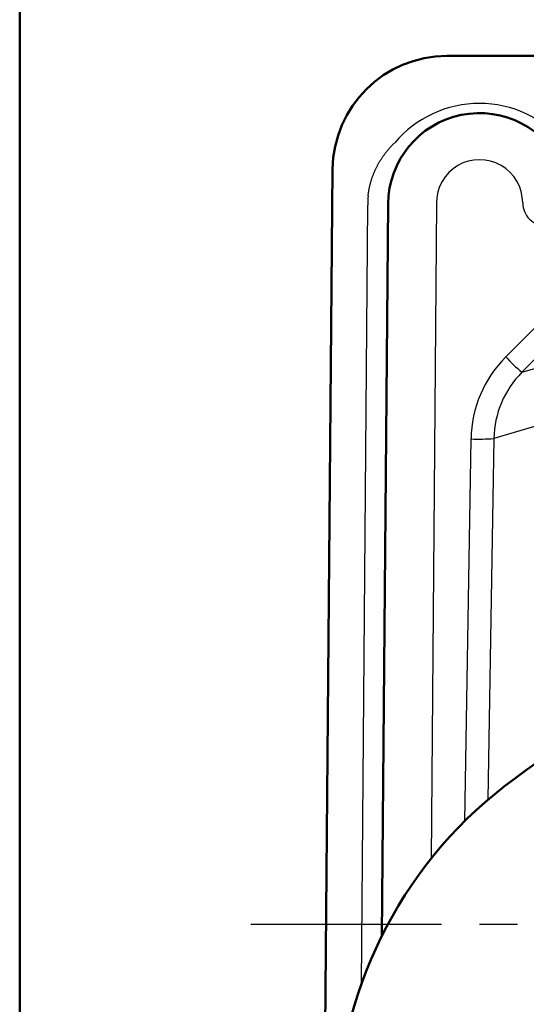
# Model space of a CAD drawing. Units: millimetres. Extents: x 0 to 600, y -1 to 424.
# Drawn here: x 34 to 56, y 311 to 354 of the extents above; entities that cross this region are included whole.
import ezdxf

# ---------------------------------------------------------------- set-up
doc = ezdxf.new("R2010")
doc.units = ezdxf.units.MM
doc.header["$LTSCALE"] = 0.262383
doc.linetypes.add('CENTER', pattern=[50.8, 31.75, -6.35, 6.35, -6.35])
doc.layers.add('NoLayerName_001', color=7, linetype='Continuous')
doc.layers.add('NoLayerName_006', color=7, linetype='Continuous')

# ---------------------------------------------------------------- blocks, each defined once
blk = doc.blocks.new('JZB_0001')
at = {"layer": 'NoLayerName_001', "color": 6, "linetype": 'Continuous', "lineweight": 50}
blk.add_line((22.426, 11.583), (22.426, 283.506), dxfattribs=at)

msp = doc.modelspace()

# ---------------------------------------------------------------- linework, layer by layer
at = {"layer": 'NoLayerName_001', "color": 7, "linetype": 'Continuous', "lineweight": 50}
for p, q in [((52.3685561, 352.7335789), (56.7958832, 352.7335789)), ((49.7960355, 346.268485), (49.5163521, 314.2199396))]:
    msp.add_line(p, q, dxfattribs=at)
at = {"layer": 'NoLayerName_001', "color": 7, "linetype": 'Continuous', "lineweight": 25}
for p, q in [((48.6293957, 312.1316997), (48.9059538, 346.2027563)), ((49.9066859, 346.2330988), (49.9058068, 346.2331025)), ((51.9063994, 346.2958774), (51.6735166, 317.6059439)), ((54.9428388, 339.5616199), (60.0739792, 344.6971821)), ((59.6841723, 342.9273284), (55.6498393, 338.8895197)), ((55.6498393, 338.8895197), (57.4245453, 339.4162031)), ((56.1971366, 336.5201066), (54.4236451, 335.9937845)), ((53.1527326, 319.2541893), (53.4244105, 335.9763371)), ((54.4236451, 335.9937845), (54.1668758, 320.1891059))]:
    msp.add_line(p, q, dxfattribs=at)
at = {"layer": 'NoLayerName_001', "color": 7, "linetype": 'CENTER', "lineweight": 25}
msp.add_line((43.7958832, 314.7335789), (219.7958832, 314.7335789), dxfattribs=at)
at = {"layer": 'NoLayerName_001', "color": 7, "linetype": 'Continuous', "lineweight": 25}
msp.add_lwpolyline([(47.3585874, 346.6134696), (47.3620147, 347.0056905), (47.3654047, 347.3944059), (47.36875, 347.777213)], dxfattribs=at)
at = {"layer": 'NoLayerName_001', "color": 7, "linetype": 'Continuous', "lineweight": 50}
for centre, radius, start, end in [((52.3685561, 347.7335789), 5, 90, 179.5), ((53.7958832, 346.2335789), 4, 23.57816357, 179.5), ((95.8876706, 265.5451731), 68.7918548, 108.737685023, 126.129765072), ((66.529595, 305.761242), 19, 126.12976507, 178.24301169)]:
    msp.add_arc(centre, radius, start, end, dxfattribs=at)
at = {"layer": 'NoLayerName_001', "color": 7, "linetype": 'Continuous', "lineweight": 25}
for centre, radius, start, end in [((53.7958832, 346.3045296), 1.8895008, 359.97716728, 180.26241665), ((53.7958832, 346.20166), 4.8899263, 175.16907976, 179.98714302), ((56.6853837, 346.3033781), 1, 179.97716728, 270), ((62.3313361, 346.6258756), 10.2222111, 223.71480858, 229.18449823), ((53.7884899, 343.7474911), 7.7796778, 267.31764817, 274.68300439)]:
    msp.add_arc(centre, radius, start, end, dxfattribs=at)
for centre, major_axis, ratio, start_param, end_param in [((53.7958832, 345.7826808), (0, 4.8723375), 0.9999492188, 5.41707919, 7.1492914244), ((58.6269264, 335.8875066), (4.8440579, -1.9019895), 0.9987379349, 2.7312366832, 3.499082494), ((58.6269264, 335.9224061), (3.9831226, -1.3463521), 0.9983918356, 2.6831910626, 3.4510368735)]:
    msp.add_ellipse(centre, major_axis=major_axis, ratio=ratio, start_param=start_param, end_param=end_param, dxfattribs=at)
for points, knots in [([(48.9233281, 346.6134681), (48.9255836, 346.6339065), (48.9298201, 346.6747219), (48.9377403, 346.7356316), (48.946562, 346.7961556), (48.956443, 346.8562805), (48.9673265, 346.916016), (48.9792127, 346.9753659), (48.9920865, 347.0343353), (49.0059373, 347.0929291), (49.0207528, 347.1511522), (49.0365217, 347.2090095), (49.0532336, 347.2665149), (49.0708891, 347.3236966), (49.0895061, 347.3805666), (49.1090679, 347.437127), (49.129557, 347.4933515), (49.1509536, 347.5492132), (49.1732385, 347.6046852), (49.1963923, 347.6597408), (49.2203957, 347.7143528), (49.2452292, 347.7684946), (49.2708737, 347.822139), (49.2973073, 347.8752562), (49.3245033, 347.9277983), (49.3524074, 347.9797409), (49.3809978, 348.0310617), (49.4102635, 348.0817667), (49.4401963, 348.1318659), (49.4707877, 348.1813689), (49.5020294, 348.2302855), (49.533913, 348.2786255), (49.5664301, 348.3263987), (49.5995723, 348.3736149), (49.6333321, 348.4202837), (49.6677031, 348.4664233), (49.7026933, 348.5120396), (49.7382936, 348.5571447), (49.7745165, 348.6017149), (49.811255, 348.6458244), (49.8363201, 348.6747295), (49.8487767, 348.6892395)], [0, 0, 0, 0, 0.0616876, 0.1230971631, 0.18425121, 0.2451718496, 0.3058807553, 0.3663991441, 0.4267477559, 0.4869468342, 0.5470161089, 0.60697478, 0.6668415026, 0.7266614593, 0.7865022207, 0.846352265, 0.9061962249, 0.9660182813, 1.0258022054, 1.0855313999, 1.1451889392, 1.2047576092, 1.264219946, 1.3235582747, 1.382743355, 1.4417025342, 1.5004413673, 1.5589779739, 1.6173300625, 1.6755149174, 1.7335493868, 1.7914498718, 1.8492323165, 1.9069121997, 1.964504527, 2.0220250335, 2.079510303, 2.1369706774, 2.194403811, 2.2518070636, 2.3091775119, 2.3091775119, 2.3091775119, 2.3091775119]), ([(49.8487767, 348.6892395), (49.8614201, 348.7035711), (49.8865576, 348.7323493), (49.9250927, 348.7747515), (49.9640829, 348.8166745), (50.0036274, 348.8580098), (50.0436049, 348.8988565), (50.070759, 348.9255608), (50.0842651, 348.9389706)], [0, 0, 0, 0, 0.05733444884, 0.1146294426, 0.17188127632, 0.22908600672, 0.28623946309, 0.34333725812, 0.34333725812, 0.34333725812, 0.34333725812])]:
    msp.add_open_spline(points, degree=3, knots=knots, dxfattribs=at)
at = {"layer": 'NoLayerName_006', "color": 7, "linetype": 'Continuous', "lineweight": 50}
msp.add_line((47.3687465, 347.7772116), (46.7958832, 282.1335789), dxfattribs=at)

# ---------------------------------------------------------------- block references
at = {"layer": 'NoLayerName_001', "xscale": 1.428571428571429, "yscale": 1.428571428571429, "zscale": 1.428571428571429}
msp.add_blockref('JZB_0001', (1.6390519, -0.6412381), dxfattribs=at)

doc.saveas('drawing.dxf')
